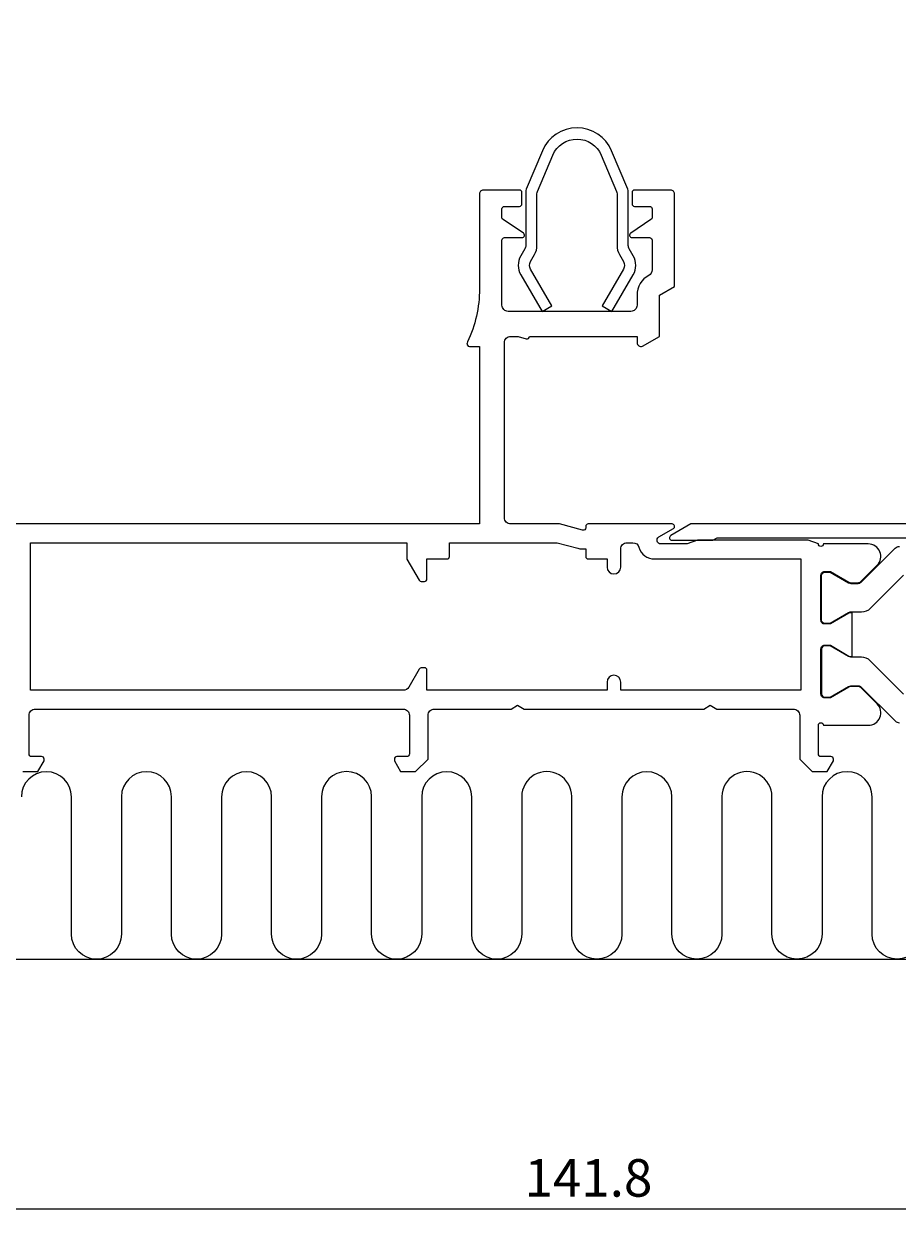
# Model space of a CAD drawing. Extents: x -29 to 177, y -37 to 156.
# Drawn here: x 41 to 111, y -37 to 60 of the extents above; entities that cross this region are included whole.
import ezdxf

# ---------------------------------------------------------------- set-up
doc = ezdxf.new("R2010")
doc.units = 0
doc.header["$LTSCALE"] = 4
doc.layers.get('0').update_dxf_attribs({"linetype": 'CONTINUOUS'})
doc.layers.get('DEFPOINTS').update_dxf_attribs({"linetype": 'CONTINUOUS'})
for name, color, linetype in [('SAPA_ANSLUTNING', 6, 'CONTINUOUS'), ('SAPA_BESLAG', 1, 'CONTINUOUS'), ('SAPA_MATT', 1, 'CONTINUOUS'), ('SAPA_PROFIL', 7, 'CONTINUOUS')]:
    doc.layers.add(name, color=color, linetype=linetype)
doc.styles.add('ISO', font='txt')
doc.dimstyles.get("Standard").update_dxf_attribs({"dimtxt": 0.18, "dimasz": 0.18, "dimexe": 0.18, "dimexo": 0.0625, "dimgap": 0.09, "dimtad": 0, "dimtih": 1, "dimtoh": 1, "dimzin": 0, "dimcen": 0.09, "dimazin": 3, "dimtfac": 1, "dimtofl": 0, "dimtmove": 0, "dimatfit": 3})

# ---------------------------------------------------------------- blocks, each defined once
blk = doc.blocks.new('*U50')
at = {"layer": 'SAPA_MATT', "color": 2, "style": 'ISO'}
blk.add_text('141.8', height=3, dxfattribs=at).set_placement((80.7, -34))
blk = doc.blocks.new('*D33')
at = {"layer": 'DEFPOINTS', "color": 0}
for p in [(14, 16.994), (155.8, 4.25), (14, -35)]:
    blk.add_point(p, dxfattribs=at)
at = {"layer": 'SAPA_MATT'}
for p, q in [((14, 15.494), (14, -36.5)), ((155.8, 2.75), (155.8, -36.5)), ((152.8, -35), (17, -35))]:
    blk.add_line(p, q, dxfattribs=at)
for points in [[(17, -34.5), (17, -35.5), (14, -35)], [(152.8, -34.5), (152.8, -35.5), (155.8, -35)]]:
    blk.add_solid(points, dxfattribs=at)
blk.add_blockref('*U50', (0, 0))
blk = doc.blocks.new('*U54')
at = {"layer": 'SAPA_MATT', "color": 2, "style": 'ISO'}
blk.add_text('150.4', height=3, dxfattribs=at).set_placement((76.1, 153.005))
blk = doc.blocks.new('*D36')
at = {"layer": 'DEFPOINTS', "color": 0}
for p in [(5.4, 152.005), (5.4, 105), (155.8, 46.2)]:
    blk.add_point(p, dxfattribs=at)
at = {"layer": 'SAPA_MATT'}
for p, q in [((5.4, 106.5), (5.4, 153.505)), ((155.8, 47.7), (155.8, 153.505)), ((152.8, 152.005), (8.4, 152.005))]:
    blk.add_line(p, q, dxfattribs=at)
for points in [[(8.4, 152.505), (8.4, 151.505), (5.4, 152.005)], [(152.8, 152.505), (152.8, 151.505), (155.8, 152.005)]]:
    blk.add_solid(points, dxfattribs=at)
blk.add_blockref('*U54', (0, 0))

msp = doc.modelspace()

# ---------------------------------------------------------------- linework, layer by layer
at = {"layer": 'SAPA_ANSLUTNING'}
msp.add_line((4.906, -15), (168.782, -15), dxfattribs=at)
msp.add_lwpolyline([(112.485, -13.002, -1), (108.485, -13.002), (108.485, -2.013, 1), (104.485, -2.013), (104.485, -13.002, -0.999999), (100.485, -13.002), (100.483, -2.005, 1.000311), (96.484, -2.005), (96.484, -13.005, -1), (92.484, -13.005), (92.484, -2.016, 1), (88.484, -2.016), (88.484, -13.005, -0.999999), (84.484, -13.005), (84.483, -2.007, 1.000311), (80.484, -2.007), (80.484, -13.007, -1), (76.484, -13.007), (76.484, -2.018, 1), (72.484, -2.018), (72.484, -13.007, -0.999999), (68.484, -13.007), (68.482, -2.009, 1), (64.482, -2.009), (64.482, -13.009, -1), (60.482, -13.009), (60.482, -2.02, 1), (56.482, -2.02), (56.482, -13.009, -0.999999), (52.482, -13.009), (52.481, -2.012, 1), (48.481, -2.012), (48.481, -13.012, -1), (44.481, -13.012), (44.481, -2.023, 1), (40.481, -2.023)], format="xyb", dxfattribs=at)
at = {"layer": 'SAPA_BESLAG'}
msp.add_lwpolyline([(81.739, 46.395), (82.965, 49.3, -0.663419), (86.835, 49.3), (88.061, 46.395, -0.100157), (88.1, 46.201), (88.1, 42.059, 0.131652), (88.288, 41.359), (88.62, 40.784, -0.267949), (88.62, 40.184), (86.916, 37.234), (87.696, 36.784), (89.399, 39.734, 0.267949), (89.399, 41.234), (89.067, 41.809, -0.131652), (89, 42.059), (89, 46.383, 0.100157), (88.961, 46.577), (87.664, 49.65, 0.663419), (82.136, 49.65), (80.839, 46.577, 0.100157), (80.8, 46.383), (80.8, 42.059, -0.131652), (80.733, 41.809), (80.401, 41.234, 0.267949), (80.401, 39.734), (82.104, 36.784), (82.884, 37.234), (81.18, 40.184, -0.267949), (81.18, 40.784), (81.512, 41.359, 0.131652), (81.7, 42.059), (81.7, 46.201, -0.100157)], format="xyb", close=True, dxfattribs=at)
at = {"layer": 'SAPA_BESLAG', "color": 4}
msp.add_lwpolyline([(139.9, 19.8), (93.996, 19.8), (92.397, 18.877, 0.767327), (92.498, 18.5), (95.744, 18.5), (96.091, 18.7), (139.948, 18.7)], format="xyb", dxfattribs=at)
at = {"layer": 'SAPA_PROFIL'}
for points in [[(108.186, 3.7, 0.668179), (108.893, 5.407), (107.588, 6.712, 0.198912), (107.376, 6.8), (106.789, 6.8, 0.131652), (106.639, 6.76), (105.15, 5.9), (104.7, 5.9, -0.414214), (104.4, 6.2), (104.4, 9.8, -0.414214), (104.7, 10.1), (105.15, 10.1), (106.639, 9.24, 0.131636), (106.789, 9.2), (106.897, 9.2), (106.897, 12.7), (106.789, 12.7, 0.131636), (106.639, 12.66), (105.15, 11.8), (104.7, 11.8, -0.414214), (104.4, 12.1), (104.4, 15.7, -0.414214), (104.7, 16), (105.15, 16), (106.639, 15.14, 0.131652), (106.789, 15.1), (107.376, 15.1, 0.198912), (107.588, 15.188), (108.893, 16.493, 0.668179), (108.186, 18.2), (104.6, 18.2, -1), (104.2, 18.2), (103.376, 18.5), (94.524, 18.5), (93.7, 18.2), (91.595, 18.2, -0.767327), (91.445, 18.76), (92.6, 19.427, 0.767327), (92.5, 19.8), (85.8, 19.8, 0.414214), (85.6, 19.6), (85.6, 19.5, -0.493145), (85.348, 19.307), (83.508, 19.8), (79.6, 19.8, -0.414214), (79.1, 20.3), (79.1, 34.3, -0.414214), (79.6, 34.8), (80.2, 34.8), (80.843, 34.608, 0.501863), (81.1, 34.8), (89.7, 34.8), (89.7, 34.3, 0.546302), (90.125, 34.027), (91.5, 34.8), (91.5, 38.1), (92.7, 38.8), (92.7, 46.2, 0.414214), (92.4, 46.5), (89.5, 46.5, 0.414214), (89.3, 46.3), (89.3, 45.4, 0.414214), (89.5, 45.2), (90.7, 45.2, -0.414214), (90.9, 45), (90.9, 44.307, -0.251528), (90.81, 44.141), (89.189, 43.067, 0.743169), (89.3, 42.7), (90.7, 42.7, -0.414214), (90.9, 42.5), (90.9, 40.12, -0.274639), (90.639, 39.681, 0.274639), (89.7, 38.1), (89.7, 37.3, -0.414214), (89.2, 36.8), (79.4, 36.8, -0.414214), (78.9, 37.3), (78.9, 42.5, -0.414214), (79.1, 42.7), (80.5, 42.7, 0.743169), (80.611, 43.067), (78.99, 44.141, -0.251528), (78.9, 44.307), (78.9, 45, -0.414214), (79.1, 45.2), (80.3, 45.2, 0.414214), (80.5, 45.4), (80.5, 46.3, 0.414214), (80.3, 46.5), (77.4, 46.5, 0.414214), (77.1, 46.2), (77.1, 38.605, -0.110174), (76.152, 34.355), (76.113, 34.272, 0.526025), (76.3, 34), (77.1, 34), (77.1, 19.8), (22.7, 19.8, 0.414214)], [(40.6, 0), (41.8, 0), (42.3, 0.846), (42.3, 1, 0.414214), (42.1, 1.2), (41.3, 1.2, -0.414214), (41.1, 1.4), (41.1, 4.5, -0.414214), (41.6, 5), (71, 5, -0.414214), (71.5, 4.5), (71.5, 1.4, -0.414214), (71.3, 1.2), (70.5, 1.2, 0.414214), (70.3, 1), (70.3, 0.846), (70.8, 0), (72, 0), (73, 1), (73, 4.5, -0.414214), (73.5, 5), (79.63, 5), (80.15, 5.3), (80.67, 5), (95.03, 5), (95.55, 5.3), (96.07, 5), (102.2, 5, -0.414214), (102.7, 4.5), (102.7, 1), (103.7, 0), (104.9, 0), (105.4, 0.846), (105.4, 1, 0.414214), (105.2, 1.2), (104.4, 1.2, -0.414214), (104.2, 1.4), (104.2, 3.7, -1), (104.6, 3.7), (108.179, 3.7)]]:
    msp.add_lwpolyline(points, format="xyb", dxfattribs=at)
msp.add_lwpolyline([(72.281, 15.3, 0.267949), (72.455, 15.2), (72.7, 15.2, 0.414214), (72.9, 15.4), (72.9, 17), (74.501, 17, 0.414214), (74.701, 17.2), (74.701, 18.3), (83.31, 18.3), (84.96, 17.858, 0.09509), (85.599, 17.812), (85.599, 17.2, 0.414214), (85.799, 17), (87.3, 17), (87.3, 16.35, 1), (88.4, 16.35), (88.4, 17.8, -0.414214), (88.9, 18.3), (89.371, 18.3, -0.333976), (89.851, 17.939, 0.333976), (91.1, 17), (102.8, 17), (102.8, 6.5), (88.4, 6.5), (88.4, 7.15, 1), (87.3, 7.15), (87.3, 6.5), (72.9, 6.5), (72.9, 8.1, 0.414214), (72.7, 8.3), (72.455, 8.3, 0.267949), (72.281, 8.2), (71.444, 6.75, -0.267949), (71.011, 6.5), (41.2, 6.5), (41.2, 18.3), (71.304, 18.3), (71.304, 16.993)], format="xyb", close=True, dxfattribs=at)
at = {"layer": 'SAPA_PROFIL', "color": 4}
for points in [[(111.006, 15.707), (108.342, 13.043, -0.198896), (107.635, 12.75), (106.789, 12.75, 0.131636), (106.614, 12.703), (105.137, 11.85), (104.7, 11.85, -0.414214), (104.45, 12.1), (104.45, 15.7, -0.414214), (104.7, 15.95), (105.137, 15.95), (106.614, 15.097, 0.131652), (106.789, 15.05), (107.376, 15.05, 0.198912), (107.623, 15.153), (110.324, 17.854, -0.198912), (110.678, 18)], [(111.006, 6.193), (108.342, 8.857, 0.198896), (107.635, 9.15), (106.789, 9.15, -0.131636), (106.614, 9.197), (105.137, 10.05), (104.7, 10.05, 0.414214), (104.45, 9.8), (104.45, 6.2, 0.414214), (104.7, 5.95), (105.137, 5.95), (106.614, 6.803, -0.131652), (106.789, 6.85), (107.376, 6.85, -0.198912), (107.623, 6.747), (110.324, 4.046, 0.198912), (110.678, 3.9)]]:
    msp.add_lwpolyline(points, format="xyb", dxfattribs=at)

# ---------------------------------------------------------------- dimensions: what is measured, and where the dimension line sits
at = {"layer": 'SAPA_MATT'}
for base, p1, p2, picture, middle in [((5.4, 152.005), (155.8, 46.2), (5.4, 105), '*D36', (80.6, 154.505)), ((14, -35), (155.8, 4.25), (14, 16.994), '*D33', (84.9, -32.5))]:
    dim = msp.add_linear_dim(base=base, p1=p1, p2=p2, angle=180, dimstyle='Standard', override={"dimscale": 1, "dimdec": 1}, dxfattribs=at)
    dim.commit()
    dim.dimension.update_dxf_attribs({"geometry": picture, "text_midpoint": middle})

doc.saveas('drawing.dxf')
